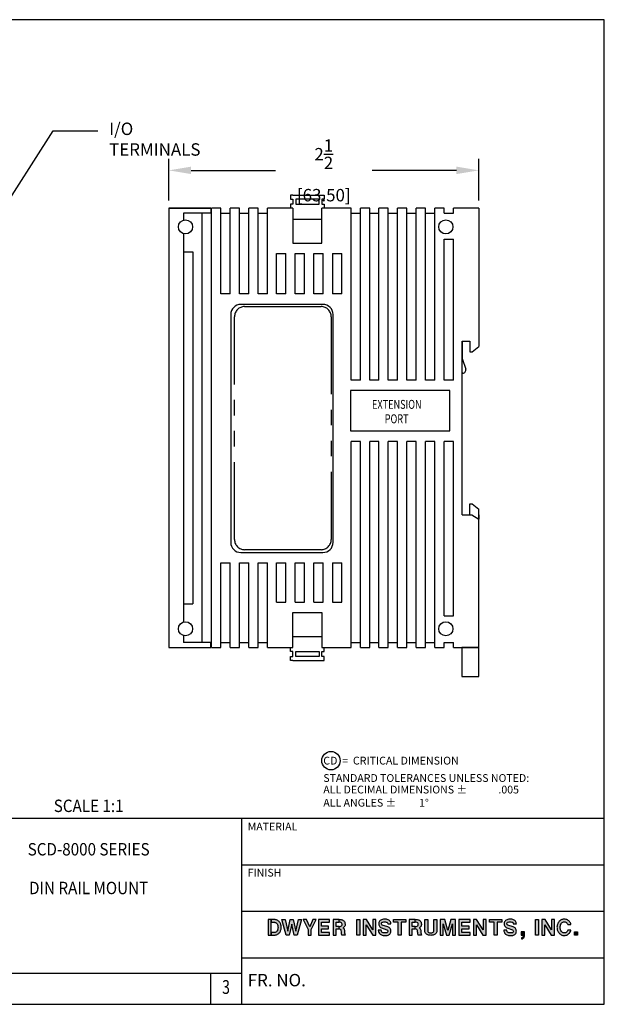
# Model space of a CAD drawing. Extents: x 0 to 10.2, y -0.1 to 7.9.
# Drawn here: x 5.5 to 10.2, y 0 to 7.9 of the extents above; entities that cross this region are included whole.
import ezdxf
from ezdxf import colors
from ezdxf.entities.mleader import LeaderData, LeaderLine
from ezdxf.enums import TextEntityAlignment as Align
from ezdxf.math import Vec2, Vec3

# ---------------------------------------------------------------- set-up
doc = ezdxf.new("R2010")
doc.units = 0
doc.header["$LTSCALE"] = 0.5
doc.header["$MEASUREMENT"] = 0
doc.linetypes.add('PHANTOM', pattern=[2.5, 1.25, -0.25, 0.25, -0.25, 0.25, -0.25])
for name, color, linetype in [('DIMENS', 7, 'CONTINUOUS'), ('FORMAT', 8, 'CONTINUOUS'), ('FORMATTEXT', 7, 'CONTINUOUS'), ('PART', 3, 'CONTINUOUS'), ('PHANTOM', 4, 'PHANTOM')]:
    doc.layers.add(name, color=color, linetype=linetype)
doc.styles.add('ROMANS', font='romans.shx', dxfattribs={"width": 0.75})
doc.styles.add('STYLE1', font='romans.shx', dxfattribs={"width": 0.75, "height": 0.225})
doc.styles.add('STYLE2', font='romans.shx', dxfattribs={"height": 0.1})
doc.styles.add('STYLE4', font='romans.shx', dxfattribs={"height": 0.0625})
doc.dimstyles.new('DWYER_STANDARD', dxfattribs={"dimtxt": 0.1, "dimasz": 0.18, "dimexe": 0.093, "dimexo": 0.0625, "dimgap": 0.09, "dimtad": 0, "dimtih": 1, "dimtoh": 1, "dimdec": 6, "dimrnd": 0.001, "dimzin": 4, "dimdsep": 46, "dimlunit": 5, "dimtxsty": 'ROMANS', "dimcen": 0, "dimclrd": 256, "dimclre": 256, "dimclrt": 256, "dimadec": 0, "dimazin": 0, "dimtfac": 1, "dimtdec": 6, "dimtofl": 0, "dimtmove": 0, "dimatfit": 3, "dimfxl": 0, "dimtolj": 1, "dimtzin": 4, "dimarcsym": 0})

# ---------------------------------------------------------------- blocks, each defined once
blk = doc.blocks.new('*D4')
at = {"layer": 'DIMENS', "lineweight": -2}
for p, q in [((6.7282, 6.4797), (6.7282, 6.8159)), ((9.2282, 6.4797), (9.2282, 6.8159)), ((6.9082, 6.7229), (7.5882, 6.7229)), ((9.0482, 6.7229), (8.3682, 6.7229))]:
    blk.add_line(p, q, dxfattribs=at)
at = {"layer": 'DIMENS'}
for points in [[(6.9082, 6.7529), (6.9082, 6.6929), (6.7282, 6.7229)], [(9.0482, 6.7529), (9.0482, 6.6929), (9.2282, 6.7229)]]:
    blk.add_solid(points, dxfattribs=at)
at = {"layer": 'DIMENS', "insert": (7.9782, 6.7229), "char_height": 0.1, "attachment_point": 5, "style": 'ROMANS'}
blk.add_mtext('\\A1;2{\\H1.000000x;\\S1/2;} [63.50]', dxfattribs=at)
blk = doc.blocks.new('DWYERA')
at = {"layer": 'FORMAT'}
h = blk.add_hatch(color=256, dxfattribs=at)
h.paths.add_polyline_path([(7.5546, 0.5577), (7.5546, 0.6827), (7.5304, 0.6827), (7.5304, 0.5577)])
h.paths.add_polyline_path([(7.5546, 0.5577), (7.5813, 0.5577), (7.5863, 0.5581), (7.5914, 0.559), (7.5964, 0.5603), (7.6013, 0.5623), (7.6059, 0.5645), (7.6105, 0.5675), (7.615, 0.571), (7.6191, 0.575), (7.6229, 0.5797), (7.6261, 0.5848), (7.6286, 0.5897), (7.6305, 0.5947), (7.6322, 0.6003), (7.6333, 0.6056), (7.6343, 0.6112), (7.6346, 0.6163), (7.6348, 0.622), (7.6344, 0.6279), (7.6336, 0.6339), (7.6324, 0.6394), (7.6308, 0.6451), (7.6284, 0.6509), (7.6257, 0.6566), (7.6216, 0.6624), (7.6178, 0.6668), (7.613, 0.6711), (7.6083, 0.6745), (7.6027, 0.6775), (7.5973, 0.6798), (7.5915, 0.6814), (7.5857, 0.6824), (7.5813, 0.6827), (7.5546, 0.6827), (7.5546, 0.6609), (7.5796, 0.6609), (7.5848, 0.6605), (7.59, 0.659), (7.5951, 0.6562), (7.5997, 0.6525), (7.6031, 0.6481), (7.6059, 0.6426), (7.6076, 0.6364), (7.6084, 0.6311), (7.609, 0.6245), (7.6092, 0.6183), (7.6088, 0.6115), (7.6077, 0.6051), (7.6061, 0.5985), (7.604, 0.5936), (7.6006, 0.5891), (7.5966, 0.5851), (7.5918, 0.5822), (7.5856, 0.5802), (7.5796, 0.5796), (7.5546, 0.5796)])
for points in [[(7.6664, 0.6827), (7.6873, 0.5893), (7.707, 0.6827), (7.7325, 0.6827), (7.7523, 0.5893), (7.7732, 0.6827), (7.7987, 0.6827), (7.7635, 0.5577), (7.7392, 0.5577), (7.7198, 0.6451), (7.7004, 0.5577), (7.6761, 0.5577), (7.6409, 0.6827)], [(7.8117, 0.6827), (7.8523, 0.6038), (7.8523, 0.5577), (7.8766, 0.5577), (7.8766, 0.6038), (7.9172, 0.6827), (7.8905, 0.6827), (7.8644, 0.6257), (7.8384, 0.6827)], [(8.0254, 0.5796), (7.9586, 0.5796), (7.9586, 0.6093), (8.0169, 0.6093), (8.0169, 0.6311), (7.9586, 0.6311), (7.9586, 0.6609), (8.0254, 0.6609), (8.0254, 0.6827), (7.9343, 0.6827), (7.9343, 0.5577), (8.0254, 0.5577)], [(8.2449, 0.5577), (8.2449, 0.6827), (8.2692, 0.6827), (8.2692, 0.5577)], [(8.321, 0.5577), (8.321, 0.6409), (8.3726, 0.5577), (8.3981, 0.5577), (8.3981, 0.6827), (8.3739, 0.6827), (8.3739, 0.5996), (8.3222, 0.6827), (8.2967, 0.6827), (8.2967, 0.5577)], [(8.4173, 0.5965), (8.4182, 0.5904), (8.4199, 0.5839), (8.4227, 0.5777), (8.4269, 0.5717), (8.4319, 0.5662), (8.4373, 0.5623), (8.4437, 0.5588), (8.4499, 0.5565), (8.457, 0.5552), (8.4681, 0.5548), (8.4804, 0.5548), (8.4899, 0.5554), (8.4965, 0.5571), (8.5018, 0.5592), (8.5066, 0.5626), (8.5106, 0.5661), (8.514, 0.5705), (8.5171, 0.5762), (8.5188, 0.5821), (8.5194, 0.5883), (8.5192, 0.5948), (8.518, 0.6007), (8.5159, 0.6062), (8.5127, 0.6115), (8.509, 0.6157), (8.5045, 0.6194), (8.4999, 0.6222), (8.4948, 0.6244), (8.4497, 0.6385), (8.4455, 0.6422), (8.4433, 0.6469), (8.4428, 0.652), (8.4447, 0.6573), (8.4488, 0.661), (8.4545, 0.663), (8.4613, 0.6639), (8.4683, 0.6642), (8.4755, 0.6642), (8.4824, 0.6632), (8.4884, 0.661), (8.4929, 0.6569), (8.4947, 0.6524), (8.495, 0.6475), (8.5193, 0.6475), (8.5189, 0.6536), (8.5175, 0.6598), (8.5149, 0.6654), (8.5115, 0.6703), (8.507, 0.6749), (8.5023, 0.6786), (8.4967, 0.6814), (8.4903, 0.6837), (8.4831, 0.6851), (8.4757, 0.686), (8.4674, 0.6862), (8.4597, 0.6855), (8.4511, 0.684), (8.4444, 0.6822), (8.4382, 0.6795), (8.4329, 0.6758), (8.4284, 0.6709), (8.4246, 0.6652), (8.4222, 0.659), (8.4209, 0.6527), (8.4208, 0.6464), (8.4218, 0.6403), (8.4236, 0.6343), (8.4265, 0.6291), (8.4307, 0.6241), (8.4362, 0.6196), (8.4432, 0.6158), (8.4877, 0.6007), (8.4922, 0.597), (8.4945, 0.5922), (8.495, 0.5862), (8.4929, 0.5812), (8.4889, 0.5775), (8.4833, 0.5759), (8.4749, 0.5755), (8.4669, 0.5757), (8.4582, 0.576), (8.4522, 0.5778), (8.4474, 0.5815), (8.4443, 0.5858), (8.4422, 0.5907), (8.4416, 0.5965)], [(8.5784, 0.5577), (8.5784, 0.6609), (8.5408, 0.6609), (8.5408, 0.6827), (8.6403, 0.6827), (8.6403, 0.6609), (8.6027, 0.6609), (8.6027, 0.5577)], [(8.8165, 0.6827), (8.8165, 0.5929), (8.8177, 0.5872), (8.8208, 0.5824), (8.8249, 0.5794), (8.8303, 0.5772), (8.8362, 0.5761), (8.8426, 0.5757), (8.849, 0.5766), (8.8543, 0.5785), (8.8591, 0.581), (8.8626, 0.5846), (8.8647, 0.589), (8.8651, 0.5948), (8.8651, 0.6827), (8.8894, 0.6827), (8.8894, 0.5908), (8.8888, 0.5849), (8.8871, 0.5794), (8.8843, 0.5743), (8.8807, 0.5701), (8.8759, 0.5664), (8.8707, 0.5633), (8.8657, 0.5608), (8.8598, 0.5586), (8.8536, 0.5569), (8.8472, 0.5562), (8.8412, 0.5556), (8.8354, 0.5561), (8.8288, 0.5566), (8.8227, 0.5581), (8.817, 0.5605), (8.8108, 0.5632), (8.8053, 0.5664), (8.8009, 0.5702), (8.7973, 0.5746), (8.7949, 0.5788), (8.7931, 0.5841), (8.7923, 0.5908), (8.7923, 0.6827)], [(8.941, 0.5577), (8.941, 0.6496), (8.9668, 0.5577), (8.9893, 0.5577), (9.0151, 0.6496), (9.0151, 0.5577), (9.0393, 0.5577), (9.0393, 0.6827), (9.0029, 0.6827), (8.9781, 0.5941), (8.9532, 0.6827), (8.9168, 0.6827), (8.9168, 0.5577)], [(9.1578, 0.5796), (9.091, 0.5796), (9.091, 0.6093), (9.1493, 0.6093), (9.1493, 0.6311), (9.091, 0.6311), (9.091, 0.6609), (9.1578, 0.6609), (9.1578, 0.6827), (9.0668, 0.6827), (9.0668, 0.5577), (9.1578, 0.5577)], [(9.2095, 0.5577), (9.2095, 0.6409), (9.2612, 0.5577), (9.2867, 0.5577), (9.2867, 0.6827), (9.2624, 0.6827), (9.2624, 0.5996), (9.2108, 0.6827), (9.1853, 0.6827), (9.1853, 0.5577)], [(9.3518, 0.5577), (9.3518, 0.6609), (9.3141, 0.6609), (9.3141, 0.6827), (9.4137, 0.6827), (9.4137, 0.6609), (9.376, 0.6609), (9.376, 0.5577)], [(9.4288, 0.5965), (9.4297, 0.5904), (9.4314, 0.5839), (9.4342, 0.5777), (9.4384, 0.5717), (9.4433, 0.5662), (9.4487, 0.5623), (9.4551, 0.5588), (9.4613, 0.5565), (9.4685, 0.5552), (9.4796, 0.5548), (9.4918, 0.5548), (9.5014, 0.5554), (9.508, 0.5571), (9.5133, 0.5592), (9.5181, 0.5626), (9.5221, 0.5661), (9.5254, 0.5705), (9.5285, 0.5762), (9.5303, 0.5821), (9.5308, 0.5883), (9.5306, 0.5948), (9.5295, 0.6007), (9.5273, 0.6062), (9.5241, 0.6115), (9.5204, 0.6157), (9.5159, 0.6194), (9.5114, 0.6222), (9.5062, 0.6244), (9.4611, 0.6385), (9.4569, 0.6422), (9.4547, 0.6469), (9.4543, 0.652), (9.4562, 0.6573), (9.4602, 0.661), (9.466, 0.663), (9.4728, 0.6639), (9.4797, 0.6642), (9.487, 0.6642), (9.4939, 0.6632), (9.4999, 0.661), (9.5044, 0.6569), (9.5062, 0.6524), (9.5064, 0.6475), (9.5307, 0.6475), (9.5304, 0.6536), (9.5289, 0.6598), (9.5264, 0.6654), (9.523, 0.6703), (9.5185, 0.6749), (9.5138, 0.6786), (9.5082, 0.6814), (9.5017, 0.6837), (9.4946, 0.6851), (9.4872, 0.686), (9.4789, 0.6862), (9.4711, 0.6855), (9.4625, 0.684), (9.4559, 0.6822), (9.4497, 0.6795), (9.4444, 0.6758), (9.4399, 0.6709), (9.4361, 0.6652), (9.4336, 0.659), (9.4324, 0.6527), (9.4322, 0.6464), (9.4333, 0.6403), (9.435, 0.6343), (9.4379, 0.6291), (9.4422, 0.6241), (9.4477, 0.6196), (9.4546, 0.6158), (9.4991, 0.6007), (9.5036, 0.597), (9.5059, 0.5922), (9.5065, 0.5862), (9.5043, 0.5812), (9.5004, 0.5775), (9.4947, 0.5759), (9.4863, 0.5755), (9.4784, 0.5757), (9.4697, 0.576), (9.4637, 0.5778), (9.4589, 0.5815), (9.4557, 0.5858), (9.4536, 0.5907), (9.453, 0.5965)], [(9.6847, 0.5577), (9.6847, 0.6827), (9.709, 0.6827), (9.709, 0.5577)], [(9.7607, 0.5577), (9.7607, 0.6409), (9.8123, 0.5577), (9.8379, 0.5577), (9.8379, 0.6827), (9.8136, 0.6827), (9.8136, 0.5996), (9.762, 0.6827), (9.7364, 0.6827), (9.7364, 0.5577)], [(9.9708, 0.6442), (9.9689, 0.6506), (9.9665, 0.6562), (9.9632, 0.6616), (9.9596, 0.6665), (9.9547, 0.6716), (9.9499, 0.6758), (9.944, 0.6797), (9.9378, 0.6827), (9.9319, 0.685), (9.9256, 0.6865), (9.9203, 0.6871), (9.9145, 0.687), (9.9083, 0.6865), (9.9025, 0.685), (9.8968, 0.6832), (9.8909, 0.6803), (9.8859, 0.6773), (9.8811, 0.6733), (9.8768, 0.6691), (9.8732, 0.6646), (9.8697, 0.6599), (9.8664, 0.654), (9.864, 0.649), (9.8617, 0.6423), (9.8603, 0.6368), (9.8591, 0.6293), (9.8584, 0.6221), (9.8586, 0.6152), (9.8595, 0.6078), (9.8609, 0.6013), (9.863, 0.5946), (9.8656, 0.5889), (9.8687, 0.5834), (9.8723, 0.5778), (9.8766, 0.5726), (9.8806, 0.5685), (9.8859, 0.5643), (9.8916, 0.5607), (9.8978, 0.5577), (9.9044, 0.5555), (9.9111, 0.5543), (9.919, 0.5538), (9.9257, 0.5548), (9.9328, 0.5566), (9.9386, 0.5587), (9.9445, 0.5614), (9.9498, 0.565), (9.9548, 0.5696), (9.9594, 0.5744), (9.9633, 0.5795), (9.9668, 0.5857), (9.9694, 0.5916), (9.9708, 0.5979), (9.9456, 0.5979), (9.9431, 0.5924), (9.9402, 0.5878), (9.9365, 0.5834), (9.9318, 0.5798), (9.9267, 0.5773), (9.9201, 0.5756), (9.9141, 0.5753), (9.9083, 0.5765), (9.903, 0.5793), (9.8984, 0.5833), (9.8943, 0.588), (9.8904, 0.5937), (9.8878, 0.5993), (9.8857, 0.6055), (9.8843, 0.6124), (9.8839, 0.6202), (9.8842, 0.6278), (9.8856, 0.6351), (9.888, 0.642), (9.891, 0.6485), (9.8949, 0.6542), (9.8995, 0.6588), (9.905, 0.6625), (9.9111, 0.6649), (9.917, 0.6657), (9.9232, 0.6648), (9.9286, 0.6628), (9.9341, 0.6593), (9.939, 0.6552), (9.9426, 0.6497), (9.9451, 0.6442)], [(9.5708, 0.5832), (9.5708, 0.5577), (9.585, 0.5575), (9.5853, 0.5523), (9.5847, 0.5468), (9.5821, 0.5421), (9.5772, 0.5385), (9.5712, 0.5366), (9.5736, 0.5275), (9.5798, 0.5289), (9.5857, 0.5321), (9.5904, 0.537), (9.5939, 0.5432), (9.5956, 0.55), (9.5963, 0.5577), (9.5963, 0.5832)], [(9.9984, 0.5577), (9.9984, 0.584), (10.0246, 0.584), (10.0246, 0.5577)]]:
    blk.add_hatch(color=256, dxfattribs=at).paths.add_polyline_path(points)
h = blk.add_hatch(color=256, dxfattribs=at)
h.paths.add_polyline_path([(8.1232, 0.5577), (8.1215, 0.5668), (8.1205, 0.5763), (8.1199, 0.5852), (8.1192, 0.594), (8.1175, 0.5993), (8.1143, 0.6037), (8.1083, 0.6069), (8.1014, 0.6075), (8.1014, 0.6281), (8.1093, 0.6281), (8.1153, 0.629), (8.12, 0.632), (8.1235, 0.6362), (8.1255, 0.6416), (8.1256, 0.6466), (8.1239, 0.6523), (8.1204, 0.6565), (8.1155, 0.6597), (8.1093, 0.6609), (8.1014, 0.6609), (8.1014, 0.6827), (8.117, 0.6827), (8.1235, 0.6818), (8.1295, 0.6798), (8.1349, 0.6767), (8.1397, 0.6728), (8.1442, 0.6672), (8.1473, 0.6617), (8.1492, 0.655), (8.15, 0.6492), (8.1501, 0.6431), (8.1496, 0.6363), (8.1475, 0.6302), (8.1437, 0.625), (8.1382, 0.6199), (8.1318, 0.617), (8.1375, 0.614), (8.1412, 0.6096), (8.1436, 0.6035), (8.1444, 0.5969), (8.145, 0.586), (8.1458, 0.5773), (8.1475, 0.5669), (8.15, 0.5577)])
h.paths.add_polyline_path([(8.0771, 0.5577), (8.0771, 0.6075), (8.1014, 0.6075), (8.1014, 0.6281), (8.0771, 0.6281), (8.0771, 0.6609), (8.1014, 0.6609), (8.1014, 0.6827), (8.0528, 0.6827), (8.0528, 0.5577)])
h = blk.add_hatch(color=256, dxfattribs=at)
h.paths.add_polyline_path([(8.7381, 0.5577), (8.7365, 0.5668), (8.7354, 0.5763), (8.7348, 0.5852), (8.7341, 0.594), (8.7324, 0.5993), (8.7292, 0.6037), (8.7233, 0.6069), (8.7163, 0.6075), (8.7163, 0.6281), (8.7242, 0.6281), (8.7302, 0.629), (8.735, 0.632), (8.7384, 0.6362), (8.7404, 0.6416), (8.7405, 0.6466), (8.7388, 0.6523), (8.7353, 0.6565), (8.7304, 0.6597), (8.7242, 0.6609), (8.7163, 0.6609), (8.7163, 0.6827), (8.7319, 0.6827), (8.7384, 0.6818), (8.7445, 0.6798), (8.7498, 0.6767), (8.7546, 0.6728), (8.7591, 0.6672), (8.7622, 0.6617), (8.7641, 0.655), (8.7649, 0.6492), (8.765, 0.6431), (8.7645, 0.6363), (8.7624, 0.6302), (8.7586, 0.625), (8.7531, 0.6199), (8.7467, 0.617), (8.7525, 0.614), (8.7561, 0.6096), (8.7585, 0.6035), (8.7594, 0.5969), (8.7599, 0.586), (8.7607, 0.5773), (8.7625, 0.5669), (8.7649, 0.5577)])
h.paths.add_polyline_path([(8.692, 0.5577), (8.692, 0.6075), (8.7163, 0.6075), (8.7163, 0.6281), (8.692, 0.6281), (8.692, 0.6609), (8.7163, 0.6609), (8.7163, 0.6827), (8.6678, 0.6827), (8.6678, 0.5577)])
for p, q in [((10.24, 7.9375), (0, 7.9375)), ((10.24, 0), (10.24, 7.9375)), ((0, 1.5), (10.24, 1.5)), ((7.315, 1.5), (7.315, 0)), ((7.315, 1.125), (10.24, 1.125)), ((7.315, 0.75), (10.24, 0.75)), ((7.315, 0.375), (10.24, 0.375)), ((0, 0.25), (7.315, 0.25)), ((7.065, 0.25), (7.065, 0)), ((0, 0), (10.24, 0))]:
    blk.add_line(p, q, dxfattribs=at)
at = {"layer": 'FORMAT', "color": 252}
for points in [[(7.5546, 0.5577), (7.5546, 0.6827), (7.5304, 0.6827), (7.5304, 0.5577), (7.5546, 0.5577)], [(7.5546, 0.5577), (7.5813, 0.5577), (7.5863, 0.5581), (7.5914, 0.559), (7.5964, 0.5603), (7.6013, 0.5623), (7.6059, 0.5645), (7.6105, 0.5675), (7.615, 0.571), (7.6191, 0.575), (7.6229, 0.5797), (7.6261, 0.5848), (7.6286, 0.5897), (7.6305, 0.5947), (7.6322, 0.6003), (7.6333, 0.6056), (7.6343, 0.6112), (7.6346, 0.6163), (7.6348, 0.622), (7.6344, 0.6279), (7.6336, 0.6339), (7.6324, 0.6394), (7.6308, 0.6451), (7.6284, 0.6509), (7.6257, 0.6566), (7.6216, 0.6624), (7.6178, 0.6668), (7.613, 0.6711), (7.6083, 0.6745), (7.6027, 0.6775), (7.5973, 0.6798), (7.5915, 0.6814), (7.5857, 0.6824), (7.5813, 0.6827), (7.5546, 0.6827), (7.5546, 0.6609), (7.5796, 0.6609), (7.5848, 0.6605), (7.59, 0.659), (7.5951, 0.6562), (7.5997, 0.6525), (7.6031, 0.6481), (7.6059, 0.6426), (7.6076, 0.6364), (7.6084, 0.6311), (7.609, 0.6245), (7.6092, 0.6183), (7.6088, 0.6115), (7.6077, 0.6051), (7.6061, 0.5985), (7.604, 0.5936), (7.6006, 0.5891), (7.5966, 0.5851), (7.5918, 0.5822), (7.5856, 0.5802), (7.5796, 0.5796), (7.5546, 0.5796), (7.5546, 0.5577)], [(7.6664, 0.6827), (7.6873, 0.5893), (7.707, 0.6827), (7.7325, 0.6827), (7.7523, 0.5893), (7.7732, 0.6827), (7.7987, 0.6827), (7.7635, 0.5577), (7.7392, 0.5577), (7.7198, 0.6451), (7.7004, 0.5577), (7.6761, 0.5577), (7.6409, 0.6827), (7.6664, 0.6827)], [(7.8117, 0.6827), (7.8523, 0.6038), (7.8523, 0.5577), (7.8766, 0.5577), (7.8766, 0.6038), (7.9172, 0.6827), (7.8905, 0.6827), (7.8644, 0.6257), (7.8384, 0.6827), (7.8117, 0.6827)], [(8.0254, 0.5796), (7.9586, 0.5796), (7.9586, 0.6093), (8.0169, 0.6093), (8.0169, 0.6311), (7.9586, 0.6311), (7.9586, 0.6609), (8.0254, 0.6609), (8.0254, 0.6827), (7.9343, 0.6827), (7.9343, 0.5577), (8.0254, 0.5577), (8.0254, 0.5796)], [(8.0771, 0.5577), (8.0771, 0.6075), (8.1014, 0.6075), (8.1014, 0.6281), (8.0771, 0.6281), (8.0771, 0.6609), (8.1014, 0.6609), (8.1014, 0.6827), (8.0528, 0.6827), (8.0528, 0.5577), (8.0771, 0.5577)], [(8.1232, 0.5577), (8.1215, 0.5668), (8.1205, 0.5763), (8.1199, 0.5852), (8.1192, 0.594), (8.1175, 0.5993), (8.1143, 0.6037), (8.1083, 0.6069), (8.1014, 0.6075), (8.1014, 0.6281), (8.1093, 0.6281), (8.1153, 0.629), (8.12, 0.632), (8.1235, 0.6362), (8.1255, 0.6416), (8.1256, 0.6466), (8.1239, 0.6523), (8.1204, 0.6565), (8.1155, 0.6597), (8.1093, 0.6609), (8.1014, 0.6609), (8.1014, 0.6827), (8.117, 0.6827), (8.1235, 0.6818), (8.1295, 0.6798), (8.1349, 0.6767), (8.1397, 0.6728), (8.1442, 0.6672), (8.1473, 0.6617), (8.1492, 0.655), (8.15, 0.6492), (8.1501, 0.6431), (8.1496, 0.6363), (8.1475, 0.6302), (8.1437, 0.625), (8.1382, 0.6199), (8.1318, 0.617), (8.1375, 0.614), (8.1412, 0.6096), (8.1436, 0.6035), (8.1444, 0.5969), (8.145, 0.586), (8.1458, 0.5773), (8.1475, 0.5669), (8.15, 0.5577), (8.1232, 0.5577)], [(8.2449, 0.5577), (8.2449, 0.6827), (8.2692, 0.6827), (8.2692, 0.5577), (8.2449, 0.5577)], [(8.321, 0.5577), (8.321, 0.6409), (8.3726, 0.5577), (8.3981, 0.5577), (8.3981, 0.6827), (8.3739, 0.6827), (8.3739, 0.5996), (8.3222, 0.6827), (8.2967, 0.6827), (8.2967, 0.5577), (8.321, 0.5577)], [(8.4173, 0.5965), (8.4182, 0.5904), (8.4199, 0.5839), (8.4227, 0.5777), (8.4269, 0.5717), (8.4319, 0.5662), (8.4373, 0.5623), (8.4437, 0.5588), (8.4499, 0.5565), (8.457, 0.5552), (8.4681, 0.5548), (8.4804, 0.5548), (8.4899, 0.5554), (8.4965, 0.5571), (8.5018, 0.5592), (8.5066, 0.5626), (8.5106, 0.5661), (8.514, 0.5705), (8.5171, 0.5762), (8.5188, 0.5821), (8.5194, 0.5883), (8.5192, 0.5948), (8.518, 0.6007), (8.5159, 0.6062), (8.5127, 0.6115), (8.509, 0.6157), (8.5045, 0.6194), (8.4999, 0.6222), (8.4948, 0.6244), (8.4497, 0.6385), (8.4455, 0.6422), (8.4433, 0.6469), (8.4428, 0.652), (8.4447, 0.6573), (8.4488, 0.661), (8.4545, 0.663), (8.4613, 0.6639), (8.4683, 0.6642), (8.4755, 0.6642), (8.4824, 0.6632), (8.4884, 0.661), (8.4929, 0.6569), (8.4947, 0.6524), (8.495, 0.6475), (8.5193, 0.6475), (8.5189, 0.6536), (8.5175, 0.6598), (8.5149, 0.6654), (8.5115, 0.6703), (8.507, 0.6749), (8.5023, 0.6786), (8.4967, 0.6814), (8.4903, 0.6837), (8.4831, 0.6851), (8.4757, 0.686), (8.4674, 0.6862), (8.4597, 0.6855), (8.4511, 0.684), (8.4444, 0.6822), (8.4382, 0.6795), (8.4329, 0.6758), (8.4284, 0.6709), (8.4246, 0.6652), (8.4222, 0.659), (8.4209, 0.6527), (8.4208, 0.6464), (8.4218, 0.6403), (8.4236, 0.6343), (8.4265, 0.6291), (8.4307, 0.6241), (8.4362, 0.6196), (8.4432, 0.6158), (8.4877, 0.6007), (8.4922, 0.597), (8.4945, 0.5922), (8.495, 0.5862), (8.4929, 0.5812), (8.4889, 0.5775), (8.4833, 0.5759), (8.4749, 0.5755), (8.4669, 0.5757), (8.4582, 0.576), (8.4522, 0.5778), (8.4474, 0.5815), (8.4443, 0.5858), (8.4422, 0.5907), (8.4416, 0.5965), (8.4173, 0.5965)], [(8.5784, 0.5577), (8.5784, 0.6609), (8.5408, 0.6609), (8.5408, 0.6827), (8.6403, 0.6827), (8.6403, 0.6609), (8.6027, 0.6609), (8.6027, 0.5577), (8.5784, 0.5577)], [(8.692, 0.5577), (8.692, 0.6075), (8.7163, 0.6075), (8.7163, 0.6281), (8.692, 0.6281), (8.692, 0.6609), (8.7163, 0.6609), (8.7163, 0.6827), (8.6678, 0.6827), (8.6678, 0.5577), (8.692, 0.5577)], [(8.7381, 0.5577), (8.7365, 0.5668), (8.7354, 0.5763), (8.7348, 0.5852), (8.7341, 0.594), (8.7324, 0.5993), (8.7292, 0.6037), (8.7233, 0.6069), (8.7163, 0.6075), (8.7163, 0.6281), (8.7242, 0.6281), (8.7302, 0.629), (8.735, 0.632), (8.7384, 0.6362), (8.7404, 0.6416), (8.7405, 0.6466), (8.7388, 0.6523), (8.7353, 0.6565), (8.7304, 0.6597), (8.7242, 0.6609), (8.7163, 0.6609), (8.7163, 0.6827), (8.7319, 0.6827), (8.7384, 0.6818), (8.7445, 0.6798), (8.7498, 0.6767), (8.7546, 0.6728), (8.7591, 0.6672), (8.7622, 0.6617), (8.7641, 0.655), (8.7649, 0.6492), (8.765, 0.6431), (8.7645, 0.6363), (8.7624, 0.6302), (8.7586, 0.625), (8.7531, 0.6199), (8.7467, 0.617), (8.7525, 0.614), (8.7561, 0.6096), (8.7585, 0.6035), (8.7594, 0.5969), (8.7599, 0.586), (8.7607, 0.5773), (8.7625, 0.5669), (8.7649, 0.5577), (8.7381, 0.5577)], [(8.8165, 0.6827), (8.8165, 0.5929), (8.8177, 0.5872), (8.8208, 0.5824), (8.8249, 0.5794), (8.8303, 0.5772), (8.8362, 0.5761), (8.8426, 0.5757), (8.849, 0.5766), (8.8543, 0.5785), (8.8591, 0.581), (8.8626, 0.5846), (8.8647, 0.589), (8.8651, 0.5948), (8.8651, 0.6827), (8.8894, 0.6827), (8.8894, 0.5908), (8.8888, 0.5849), (8.8871, 0.5794), (8.8843, 0.5743), (8.8807, 0.5701), (8.8759, 0.5664), (8.8707, 0.5633), (8.8657, 0.5608), (8.8598, 0.5586), (8.8536, 0.5569), (8.8472, 0.5562), (8.8412, 0.5556), (8.8354, 0.5561), (8.8288, 0.5566), (8.8227, 0.5581), (8.817, 0.5605), (8.8108, 0.5632), (8.8053, 0.5664), (8.8009, 0.5702), (8.7973, 0.5746), (8.7949, 0.5788), (8.7931, 0.5841), (8.7923, 0.5908), (8.7923, 0.6827), (8.8165, 0.6827)], [(8.941, 0.5577), (8.941, 0.6496), (8.9668, 0.5577), (8.9893, 0.5577), (9.0151, 0.6496), (9.0151, 0.5577), (9.0393, 0.5577), (9.0393, 0.6827), (9.0029, 0.6827), (8.9781, 0.5941), (8.9532, 0.6827), (8.9168, 0.6827), (8.9168, 0.5577), (8.941, 0.5577)], [(9.1578, 0.5796), (9.091, 0.5796), (9.091, 0.6093), (9.1493, 0.6093), (9.1493, 0.6311), (9.091, 0.6311), (9.091, 0.6609), (9.1578, 0.6609), (9.1578, 0.6827), (9.0668, 0.6827), (9.0668, 0.5577), (9.1578, 0.5577), (9.1578, 0.5796)], [(9.2095, 0.5577), (9.2095, 0.6409), (9.2612, 0.5577), (9.2867, 0.5577), (9.2867, 0.6827), (9.2624, 0.6827), (9.2624, 0.5996), (9.2108, 0.6827), (9.1853, 0.6827), (9.1853, 0.5577), (9.2095, 0.5577)], [(9.3518, 0.5577), (9.3518, 0.6609), (9.3141, 0.6609), (9.3141, 0.6827), (9.4137, 0.6827), (9.4137, 0.6609), (9.376, 0.6609), (9.376, 0.5577), (9.3518, 0.5577)], [(9.4288, 0.5965), (9.4297, 0.5904), (9.4314, 0.5839), (9.4342, 0.5777), (9.4384, 0.5717), (9.4433, 0.5662), (9.4487, 0.5623), (9.4551, 0.5588), (9.4613, 0.5565), (9.4685, 0.5552), (9.4796, 0.5548), (9.4918, 0.5548), (9.5014, 0.5554), (9.508, 0.5571), (9.5133, 0.5592), (9.5181, 0.5626), (9.5221, 0.5661), (9.5254, 0.5705), (9.5285, 0.5762), (9.5303, 0.5821), (9.5308, 0.5883), (9.5306, 0.5948), (9.5295, 0.6007), (9.5273, 0.6062), (9.5241, 0.6115), (9.5204, 0.6157), (9.5159, 0.6194), (9.5114, 0.6222), (9.5062, 0.6244), (9.4611, 0.6385), (9.4569, 0.6422), (9.4547, 0.6469), (9.4543, 0.652), (9.4562, 0.6573), (9.4602, 0.661), (9.466, 0.663), (9.4728, 0.6639), (9.4797, 0.6642), (9.487, 0.6642), (9.4939, 0.6632), (9.4999, 0.661), (9.5044, 0.6569), (9.5062, 0.6524), (9.5064, 0.6475), (9.5307, 0.6475), (9.5304, 0.6536), (9.5289, 0.6598), (9.5264, 0.6654), (9.523, 0.6703), (9.5185, 0.6749), (9.5138, 0.6786), (9.5082, 0.6814), (9.5017, 0.6837), (9.4946, 0.6851), (9.4872, 0.686), (9.4789, 0.6862), (9.4711, 0.6855), (9.4625, 0.684), (9.4559, 0.6822), (9.4497, 0.6795), (9.4444, 0.6758), (9.4399, 0.6709), (9.4361, 0.6652), (9.4336, 0.659), (9.4324, 0.6527), (9.4322, 0.6464), (9.4333, 0.6403), (9.435, 0.6343), (9.4379, 0.6291), (9.4422, 0.6241), (9.4477, 0.6196), (9.4546, 0.6158), (9.4991, 0.6007), (9.5036, 0.597), (9.5059, 0.5922), (9.5065, 0.5862), (9.5043, 0.5812), (9.5004, 0.5775), (9.4947, 0.5759), (9.4863, 0.5755), (9.4784, 0.5757), (9.4697, 0.576), (9.4637, 0.5778), (9.4589, 0.5815), (9.4557, 0.5858), (9.4536, 0.5907), (9.453, 0.5965), (9.4288, 0.5965)], [(9.6847, 0.5577), (9.6847, 0.6827), (9.709, 0.6827), (9.709, 0.5577), (9.6847, 0.5577)], [(9.7607, 0.5577), (9.7607, 0.6409), (9.8123, 0.5577), (9.8379, 0.5577), (9.8379, 0.6827), (9.8136, 0.6827), (9.8136, 0.5996), (9.762, 0.6827), (9.7364, 0.6827), (9.7364, 0.5577), (9.7607, 0.5577)], [(9.9708, 0.6442), (9.9689, 0.6506), (9.9665, 0.6562), (9.9632, 0.6616), (9.9596, 0.6665), (9.9547, 0.6716), (9.9499, 0.6758), (9.944, 0.6797), (9.9378, 0.6827), (9.9319, 0.685), (9.9256, 0.6865), (9.9203, 0.6871), (9.9145, 0.687), (9.9083, 0.6865), (9.9025, 0.685), (9.8968, 0.6832), (9.8909, 0.6803), (9.8859, 0.6773), (9.8811, 0.6733), (9.8768, 0.6691), (9.8732, 0.6646), (9.8697, 0.6599), (9.8664, 0.654), (9.864, 0.649), (9.8617, 0.6423), (9.8603, 0.6368), (9.8591, 0.6293), (9.8584, 0.6221), (9.8586, 0.6152), (9.8595, 0.6078), (9.8609, 0.6013), (9.863, 0.5946), (9.8656, 0.5889), (9.8687, 0.5834), (9.8723, 0.5778), (9.8766, 0.5726), (9.8806, 0.5685), (9.8859, 0.5643), (9.8916, 0.5607), (9.8978, 0.5577), (9.9044, 0.5555), (9.9111, 0.5543), (9.919, 0.5538), (9.9257, 0.5548), (9.9328, 0.5566), (9.9386, 0.5587), (9.9445, 0.5614), (9.9498, 0.565), (9.9548, 0.5696), (9.9594, 0.5744), (9.9633, 0.5795), (9.9668, 0.5857), (9.9694, 0.5916), (9.9708, 0.5979), (9.9456, 0.5979), (9.9431, 0.5924), (9.9402, 0.5878), (9.9365, 0.5834), (9.9318, 0.5798), (9.9267, 0.5773), (9.9201, 0.5756), (9.9141, 0.5753), (9.9083, 0.5765), (9.903, 0.5793), (9.8984, 0.5833), (9.8943, 0.588), (9.8904, 0.5937), (9.8878, 0.5993), (9.8857, 0.6055), (9.8843, 0.6124), (9.8839, 0.6202), (9.8842, 0.6278), (9.8856, 0.6351), (9.888, 0.642), (9.891, 0.6485), (9.8949, 0.6542), (9.8995, 0.6588), (9.905, 0.6625), (9.9111, 0.6649), (9.917, 0.6657), (9.9232, 0.6648), (9.9286, 0.6628), (9.9341, 0.6593), (9.939, 0.6552), (9.9426, 0.6497), (9.9451, 0.6442), (9.9708, 0.6442)], [(9.5708, 0.5832), (9.5708, 0.5577), (9.585, 0.5575), (9.5853, 0.5523), (9.5847, 0.5468), (9.5821, 0.5421), (9.5772, 0.5385), (9.5712, 0.5366), (9.5736, 0.5275), (9.5798, 0.5289), (9.5857, 0.5321), (9.5904, 0.537), (9.5939, 0.5432), (9.5956, 0.55), (9.5963, 0.5577), (9.5963, 0.5832), (9.5708, 0.5832)], [(9.9984, 0.5577), (9.9984, 0.584), (10.0246, 0.584), (10.0246, 0.5577), (9.9984, 0.5577)]]:
    blk.add_lwpolyline(points, dxfattribs=at)
at = {"layer": 'FORMAT'}
blk.add_circle((8.0363, 1.9641), 0.0741, dxfattribs=at)
at = {"layer": 'FORMAT', "style": 'ROMANS'}
for s, height, p in [('CD  =  CRITICAL DIMENSION', 0.063, (7.9744, 1.9329)), ('STANDARD TOLERANCES UNLESS NOTED:', 0.0625, (7.9744, 1.793)), ('ALL DECIMAL DIMENSIONS %%p', 0.0625, (7.9744, 1.6998)), ('ALL ANGLES %%p', 0.0625, (7.9744, 1.5938)), ('MATERIAL', 0.0625, (7.365, 1.4013)), ('FINISH', 0.0625, (7.365, 1.0298))]:
    blk.add_text(s, height=height, dxfattribs=at).set_placement(p)
blk.add_text('FR. NO.', height=0.1, rotation=0.0875, dxfattribs=at).set_placement((7.3652, 0.1443))
at = {"layer": 'FORMAT', "style": 'ROMANS', "width": 0.75}
blk.add_text('3', height=0.1111, dxfattribs=at).set_placement((7.19, 0.125), align=Align.MIDDLE)
at = {"layer": 'FORMAT', "style": 'STYLE4', "flags": 4}
for tag, p in [('DECTOL', (9.3861, 1.6996)), ('ANGTOL', (8.7466, 1.593))]:
    blk.add_attdef(tag, p, '', height=0.0625, dxfattribs=at)
at = {"layer": 'FORMATTEXT', "style": 'ROMANS', "width": 0.9, "flags": 4}
blk.add_attdef('TOP_FR_NO', text='', height=0.1, dxfattribs=at).set_placement((10.04, 7.9666), align=Align.RIGHT)
blk.add_attdef('SIDE_FR_NO', text='', height=0.1, rotation=90, dxfattribs=at).set_placement((10.369, 7.7375), align=Align.RIGHT)
at = {"layer": 'FORMATTEXT'}
for tag, height, style, width, p in [('SCALE', 0.1, 'STYLE4', 0.9, (6.0825, 1.55)), ('BYD', 0.07, 'STYLE4', 0.75, (3.9125, 1.39)), ('RBDN', 0.1, 'STYLE2', 0.75, (0.1375, 1.325)), ('DATED', 0.07, 'STYLE4', 0.75, (3.9125, 1.28)), ('BYC', 0.07, 'STYLE4', 0.75, (3.9125, 1.14)), ('RBCN', 0.1, 'STYLE2', 0.75, (0.1375, 1.075)), ('DATEC', 0.07, 'STYLE4', 0.75, (3.9125, 1.03)), ('BYB', 0.07, 'STYLE4', 0.75, (3.9125, 0.89)), ('RBBN', 0.1, 'STYLE2', 0.75, (0.1375, 0.825)), ('DATEB', 0.07, 'STYLE4', 0.75, (3.9125, 0.78)), ('RBAN', 0.1, 'STYLE2', 0.75, (0.1375, 0.575)), ('BYA', 0.07, 'STYLE4', 0.75, (3.9125, 0.64)), ('DATEA', 0.07, 'STYLE4', 0.75, (3.9125, 0.53))]:
    blk.add_attdef(tag, text='', height=height, dxfattribs=dict(at, style=style, width=width)).set_placement(p, align=Align.CENTER)
at = {"layer": 'FORMATTEXT', "style": 'STYLE4', "width": 0.9}
blk.add_attdef('WAS_PROJ#', text='', height=0.0625, dxfattribs=at).set_placement((10.04, 1.5125), align=Align.RIGHT)
at = {"layer": 'FORMATTEXT', "style": 'STYLE4', "width": 0.75}
for tag, p in [('REVBLKDTEXTTOP', (0.3595, 1.395)), ('REVBLKDTEXTBTTM', (0.3595, 1.28)), ('REVBLKCTEXTTOP', (0.3595, 1.145)), ('REVBLKCTEXTBTTM', (0.3595, 1.03)), ('REVBLKBTEXTTOP', (0.3595, 0.895)), ('REVBLKBTEXTBTTM', (0.3595, 0.78)), ('REVBLKATEXTTOP', (0.3595, 0.645)), ('REVBLKATEXTBTTM', (0.3595, 0.53))]:
    blk.add_attdef(tag, p, '', height=0.07, dxfattribs=at)
at = {"layer": 'FORMATTEXT', "flags": 4}
for tag, style, width, p in [('MATERIALFR', 'ROMANS', 0.75, (8.7775, 1.3459)), ('DATE', 'ROMANS', 0.75, (4.5375, 1.25)), ('T1L', 'STYLE2', 0.9, (6.0825, 1.1999)), ('MATERIALDESCR', 'ROMANS', 0.75, (8.7775, 1.1745)), ('T2L', 'STYLE2', 0.9, (6.0825, 1.0439)), ('DRAFTER', 'ROMANS', 0.75, (4.5375, 0.94)), ('FINISHFR', 'ROMANS', 0.75, (8.7775, 0.9795)), ('T3L', 'STYLE2', 0.9, (6.0825, 0.8879)), ('FINISHDESCR', 'ROMANS', 0.75, (8.7775, 0.8081)), ('T4L', 'STYLE2', 0.9, (6.0825, 0.7319)), ('T5L', 'STYLE2', 0.9, (6.0825, 0.5759)), ('T6L', 'STYLE2', 0.9, (6.0825, 0.4199)), ('APPDBY', 'ROMANS', 0.75, (4.5375, 0.32))]:
    blk.add_attdef(tag, text='', height=0.1, dxfattribs=dict(at, style=style, width=width)).set_placement(p, align=Align.CENTER)
at = {"layer": 'FORMATTEXT', "style": 'STYLE1', "width": 0.625, "flags": 4}
blk.add_attdef('DWG_FR#', (7.9849, 0.0861), '', height=0.2, dxfattribs=at)

msp = doc.modelspace()

# ---------------------------------------------------------------- linework, layer by layer
at = {"layer": 'PART', "color": 7}
for p, q in [((7.7281924, 6.5231031), (7.7088094, 6.5231031)), ((7.7088094, 6.5231031), (7.7088094, 6.4915101)), ((7.7281924, 6.5231031), (7.9631924, 6.5231031)), ((7.9631924, 6.5231031), (7.9825755, 6.5231031)), ((7.9825755, 6.5231031), (7.9825755, 6.4915101)), ((7.7088094, 6.4915101), (7.7281924, 6.4915101)), ((7.7281924, 6.4515036), (7.7088094, 6.4515036)), ((7.7088094, 6.4515036), (7.7088094, 6.4172288)), ((7.7281924, 6.4915101), (7.7281924, 6.4515036)), ((7.9825755, 6.4915101), (7.9631924, 6.4915101)), ((7.9631924, 6.4915101), (7.9631924, 6.4515036)), ((7.9631924, 6.4515036), (7.9825755, 6.4515036)), ((7.9825755, 6.4515036), (7.9825755, 6.4172288)), ((6.7281924, 6.4172288), (6.7281924, 2.8772288)), ((6.7281924, 6.4172288), (7.0681924, 6.4172288)), ((7.0681924, 6.4172288), (6.7281924, 6.4172288)), ((7.0681924, 6.3782288), (6.8481924, 6.3782288)), ((6.8481924, 6.3782288), (6.8481924, 6.3222197)), ((6.9981924, 2.9162288), (6.9981924, 6.3782288)), ((7.0681924, 6.4172288), (7.0681924, 6.3782288)), ((7.0681924, 6.3782288), (7.0731924, 6.3782288)), ((7.0731924, 2.8772288), (7.0731924, 6.4172288)), ((7.1481924, 6.4172288), (7.0731924, 6.4172288)), ((7.1481924, 5.7262288), (7.1481924, 6.4172288)), ((7.1481924, 6.3782288), (7.2231924, 6.3782288)), ((7.2981924, 6.4172288), (7.2231924, 6.4172288)), ((7.2231924, 5.7262288), (7.2231924, 6.4172288)), ((7.2981924, 5.7262288), (7.2981924, 6.4172288)), ((7.2981924, 6.3782288), (7.3731924, 6.3782288)), ((7.4481924, 6.4172288), (7.3731924, 6.4172288)), ((7.3731924, 5.7262288), (7.3731924, 6.4172288)), ((7.4481924, 5.7262288), (7.4481924, 6.4172288)), ((7.4481924, 6.3782288), (7.5231924, 6.3782288)), ((7.7281924, 6.4172288), (7.5231924, 6.4172288)), ((7.5231924, 5.7262288), (7.5231924, 6.4172288)), ((7.7281924, 6.4172288), (7.7281924, 6.1372288)), ((8.1981924, 6.4172288), (7.9631924, 6.4172288)), ((7.9631924, 6.1372288), (7.9631924, 6.4172288)), ((8.1981924, 5.0312288), (8.1981924, 6.4172288)), ((8.1981924, 6.3782288), (8.2731924, 6.3782288)), ((8.3481924, 6.4172288), (8.2731924, 6.4172288)), ((8.2731924, 5.0312288), (8.2731924, 6.4172288)), ((8.3481924, 5.0312288), (8.3481924, 6.4172288)), ((8.3481924, 6.3782288), (8.4231924, 6.3782288)), ((8.4981924, 6.4172288), (8.4231924, 6.4172288)), ((8.4231924, 5.0312288), (8.4231924, 6.4172288)), ((8.4981924, 5.0312288), (8.4981924, 6.4172288)), ((8.4981924, 6.3782288), (8.5731924, 6.3782288)), ((8.6481924, 6.4172288), (8.5731924, 6.4172288)), ((8.5731924, 5.0312288), (8.5731924, 6.4172288)), ((8.6481924, 5.0312288), (8.6481924, 6.4172288)), ((8.6481924, 6.3782288), (8.7231924, 6.3782288)), ((8.7981924, 6.4172288), (8.7231924, 6.4172288)), ((8.7231924, 5.0312288), (8.7231924, 6.4172288)), ((8.7981924, 5.0312288), (8.7981924, 6.4172288)), ((8.7981924, 6.3782288), (8.8731924, 6.3782288)), ((8.9481924, 6.4172288), (8.8731924, 6.4172288)), ((8.8731924, 5.0312288), (8.8731924, 6.4172288)), ((8.9481924, 6.3782288), (8.9481924, 6.4172288)), ((8.9481924, 6.3782288), (9.0231924, 6.3782288)), ((9.2281924, 6.4172288), (9.0231924, 6.4172288)), ((9.0231924, 6.3782288), (9.0231924, 6.4172288)), ((9.2281924, 6.4172288), (9.2281924, 5.3472288)), ((7.7281924, 6.3297306), (7.9631924, 6.3297306)), ((6.8481924, 6.2122379), (6.8481924, 3.0822197)), ((7.7281924, 6.1372288), (7.9631924, 6.1372288)), ((8.9481924, 6.1681639), (9.0231924, 6.1681639)), ((8.9481924, 5.0312288), (8.9481924, 6.1681639)), ((9.0231924, 5.0312288), (9.0231924, 6.1681639)), ((6.8481924, 6.0672288), (6.9231924, 6.0672288)), ((6.9231924, 6.0672288), (6.9231924, 3.2272288)), ((7.5981924, 6.0532288), (7.6731924, 6.0532288)), ((7.5981924, 5.7262288), (7.5981924, 6.0532288)), ((7.6731924, 5.7262288), (7.6731924, 6.0532288)), ((7.7481924, 6.0532288), (7.8231924, 6.0532288)), ((7.7481924, 5.7262288), (7.7481924, 6.0532288)), ((7.8231924, 5.7262288), (7.8231924, 6.0532288)), ((7.8981924, 6.0532288), (7.9731924, 6.0532288)), ((7.8981924, 5.7262288), (7.8981924, 6.0532288)), ((7.9731924, 5.7262288), (7.9731924, 6.0532288)), ((8.0481924, 6.0532288), (8.1231924, 6.0532288)), ((8.0481924, 6.0532288), (8.0481924, 5.7262288)), ((8.1231924, 5.7262288), (8.1231924, 6.0532288)), ((7.2231924, 5.7262288), (7.1481924, 5.7262288)), ((8.1231924, 5.7262288), (8.0481924, 5.7262288)), ((9.0931924, 3.9472288), (9.0931924, 5.3472288)), ((9.0931924, 5.3472288), (9.1551924, 5.3472288)), ((9.0931924, 5.3472288), (9.0931924, 5.2072288)), ((9.1551924, 5.3472288), (9.1551924, 5.2592288)), ((9.2281924, 5.3472288), (9.2281924, 5.3022288)), ((9.1551924, 5.2592288), (9.1751924, 5.2592288)), ((9.1751924, 5.2592288), (9.2281924, 5.3022288)), ((9.0931924, 5.2072288), (9.1221837, 5.1212826)), ((9.0984951, 5.0882919), (9.0931924, 5.0882919)), ((8.2731924, 5.0312288), (8.1981924, 5.0312288)), ((8.4231924, 5.0312288), (8.3481924, 5.0312288)), ((8.5731924, 5.0312288), (8.4981924, 5.0312288)), ((8.7231924, 5.0312288), (8.6481924, 5.0312288)), ((8.8731924, 5.0312288), (8.7981924, 5.0312288)), ((9.0231924, 5.0312288), (8.9481924, 5.0312288)), ((8.1981924, 2.8772288), (8.1981924, 4.5382288)), ((8.2731924, 4.5382288), (8.1981924, 4.5382288)), ((8.2731924, 2.8772288), (8.2731924, 4.5382288)), ((8.3481924, 2.8772288), (8.3481924, 4.5382288)), ((8.4231924, 4.5382288), (8.3481924, 4.5382288)), ((8.4231924, 2.8772288), (8.4231924, 4.5382288)), ((8.4981924, 2.8772288), (8.4981924, 4.5382288)), ((8.5731924, 4.5382288), (8.4981924, 4.5382288)), ((8.5731924, 2.8772288), (8.5731924, 4.5382288)), ((8.6481924, 2.8772288), (8.6481924, 4.5382288)), ((8.7231924, 4.5382288), (8.6481924, 4.5382288)), ((8.7231924, 2.8772288), (8.7231924, 4.5382288)), ((8.7981924, 2.8772288), (8.7981924, 4.5382288)), ((8.8731924, 4.5382288), (8.7981924, 4.5382288)), ((8.8731924, 2.8772288), (8.8731924, 4.5382288)), ((8.9481924, 3.1303806), (8.9481924, 4.5382288)), ((9.0231924, 4.5382288), (8.9481924, 4.5382288)), ((9.0231924, 3.1303806), (9.0231924, 4.5382288)), ((9.1551924, 3.9472288), (9.1551924, 4.0352288)), ((9.1551924, 4.0352288), (9.1751924, 4.0352288)), ((9.1751924, 4.0352288), (9.2281924, 3.9922288)), ((9.2281924, 3.9472288), (9.2281924, 3.9922288)), ((9.0931924, 3.9472288), (9.1731924, 3.9472288)), ((9.1731924, 3.9472288), (9.2281924, 3.9122288)), ((9.2281924, 2.8772288), (9.2281924, 3.9472288)), ((9.2281924, 3.9472288), (9.2281924, 3.9122288)), ((7.1481924, 2.8772288), (7.1481924, 3.5582288)), ((7.1481924, 3.5582288), (7.2231924, 3.5582288)), ((7.2231924, 2.8772288), (7.2231924, 3.5582288)), ((7.2981924, 2.8772288), (7.2981924, 3.5582288)), ((7.3731924, 2.8772288), (7.3731924, 3.5582288)), ((7.4481924, 2.8772288), (7.4481924, 3.5582288)), ((7.5231924, 2.8772288), (7.5231924, 3.5582288)), ((7.5981924, 3.2412288), (7.5981924, 3.5582288)), ((7.6731924, 3.2412288), (7.6731924, 3.5582288)), ((7.7481924, 3.2412288), (7.7481924, 3.5582288)), ((7.8231924, 3.2412288), (7.8231924, 3.5582288)), ((7.8981924, 3.2412288), (7.8981924, 3.5582288)), ((7.9731924, 3.2412288), (7.9731924, 3.5582288)), ((8.0481924, 3.5582288), (8.0481924, 3.2412288)), ((8.0481924, 3.5582288), (8.1231924, 3.5582288)), ((8.1231924, 3.2412288), (8.1231924, 3.5582288)), ((6.8481924, 3.2272288), (6.9231924, 3.2272288)), ((7.5981924, 3.2412288), (7.6731924, 3.2412288)), ((7.7481924, 3.2412288), (7.8231924, 3.2412288)), ((7.8981924, 3.2412288), (7.9731924, 3.2412288)), ((8.0481924, 3.2412288), (8.1231924, 3.2412288)), ((7.7281924, 2.8772288), (7.7281924, 3.1572288)), ((7.7281924, 3.1572288), (7.9631924, 3.1572288)), ((7.9631924, 3.1572288), (7.9631924, 2.8772288)), ((8.9481924, 3.1303806), (9.0231924, 3.1303806)), ((6.8481924, 2.9722379), (6.8481924, 2.9162288)), ((7.7281924, 2.9647269), (7.9631924, 2.9647269)), ((6.7281924, 2.8772288), (7.0681924, 2.8772288)), ((7.0681924, 2.9162288), (6.8481924, 2.9162288)), ((7.0681924, 2.8772288), (7.0681924, 2.9162288)), ((7.0681924, 2.9162288), (7.0731924, 2.9162288)), ((7.0731924, 2.8772288), (7.1481924, 2.8772288)), ((7.1481924, 2.9162288), (7.2231924, 2.9162288)), ((7.2231924, 2.8772288), (7.2981924, 2.8772288)), ((7.2981924, 2.9162288), (7.3731924, 2.9162288)), ((7.3731924, 2.8772288), (7.4481924, 2.8772288)), ((7.4481924, 2.9162288), (7.5231924, 2.9162288)), ((7.5231924, 2.8772288), (7.7281924, 2.8772288)), ((7.7088094, 2.842954), (7.7088094, 2.8772288)), ((7.9631924, 2.8772288), (8.1231924, 2.8772288)), ((7.9825755, 2.842954), (7.9825755, 2.8772288)), ((8.1231924, 2.8772288), (8.1981924, 2.8772288)), ((8.1981924, 2.9162288), (8.2731924, 2.9162288)), ((8.2731924, 2.8772288), (8.3481924, 2.8772288)), ((8.3481924, 2.9162288), (8.4231924, 2.9162288)), ((8.4231924, 2.8772288), (8.4981924, 2.8772288)), ((8.4981924, 2.9162288), (8.5731924, 2.9162288)), ((8.5731924, 2.8772288), (8.6481924, 2.8772288)), ((8.6481924, 2.9162288), (8.7231924, 2.9162288)), ((8.7231924, 2.8772288), (8.7981924, 2.8772288)), ((8.7981924, 2.9162288), (8.8731924, 2.9162288)), ((8.8731924, 2.8772288), (8.9481924, 2.8772288)), ((8.9481924, 2.8772288), (8.9481924, 2.9162288)), ((8.9481924, 2.9162288), (9.0231924, 2.9162288)), ((9.0231924, 2.8772288), (9.0231924, 2.9162288)), ((9.0231924, 2.8772288), (9.2281924, 2.8772288)), ((9.2281924, 2.8772288), (9.0911924, 2.8772288)), ((9.0911924, 2.8772288), (9.0911924, 2.6413201)), ((9.2281924, 2.6413201), (9.2281924, 2.8772288)), ((7.7281924, 2.842954), (7.7088094, 2.842954)), ((7.7088094, 2.7713545), (7.7088094, 2.8029474)), ((7.7088094, 2.8029474), (7.7281924, 2.8029474)), ((7.7281924, 2.8029474), (7.7281924, 2.842954)), ((7.9631924, 2.8029474), (7.9631924, 2.842954)), ((7.9631924, 2.842954), (7.9825755, 2.842954)), ((7.9825755, 2.8029474), (7.9631924, 2.8029474)), ((7.9825755, 2.7713545), (7.9825755, 2.8029474)), ((7.7281924, 2.7713545), (7.7088094, 2.7713545)), ((7.7281924, 2.7713545), (7.9631924, 2.7713545)), ((7.9631924, 2.7713545), (7.9825755, 2.7713545)), ((9.0911924, 2.6413201), (9.2281924, 2.6413201))]:
    msp.add_line(p, q, dxfattribs=at)
for points in [[(7.7527506, 6.4515036), (7.9412224, 6.4515036), (7.9412224, 6.4915101), (7.7527506, 6.4915101)], [(8.9931924, 4.9472288), (8.1931924, 4.9472288), (8.1931924, 4.6222288), (8.9931924, 4.6222288)], [(7.7527506, 2.842954), (7.9412224, 2.842954), (7.9412224, 2.8029474), (7.7527506, 2.8029474)]]:
    msp.add_lwpolyline(points, close=True, dxfattribs=at)
for points in [[(7.3731924, 5.7262288), (7.2981924, 5.7262288)], [(7.5231924, 5.7262288), (7.4481924, 5.7262288)], [(7.6731924, 5.7262288), (7.5981924, 5.7262288)], [(7.8231924, 5.7262288), (7.7481924, 5.7262288)], [(7.9731924, 5.7262288), (7.8981924, 5.7262288)], [(7.2981924, 3.5582288), (7.3731924, 3.5582288)], [(7.4481924, 3.5582288), (7.5231924, 3.5582288)], [(7.5981924, 3.5582288), (7.6731924, 3.5582288)], [(7.7481924, 3.5582288), (7.8231924, 3.5582288)], [(7.8981924, 3.5582288), (7.9731924, 3.5582288)]]:
    msp.add_lwpolyline(points, dxfattribs=at)
msp.add_lwpolyline([(7.3101924, 3.6422288), (7.9711924, 3.6422288, 0.414213562), (8.0531924, 3.7242288), (8.0531924, 5.5602288, 0.414213562), (7.9711924, 5.6422288), (7.3101924, 5.6422288, 0.414213562), (7.2281924, 5.5602288), (7.2281924, 3.7242288, 0.414213562)], format="xyb", close=True, dxfattribs=at)
for centre in [(6.8631924, 6.2672288), (8.9621924, 6.2672288), (6.8631924, 3.0272288), (8.9621924, 3.0272288)]:
    msp.add_circle(centre, 0.057, dxfattribs=at)
msp.add_arc((9.0984951, 5.1132919), 0.025, 270, 18.64023385, dxfattribs=at)
at = {"layer": 'PHANTOM', "color": 7}
msp.add_lwpolyline([(7.258181, 3.7468206), (7.258181, 5.5428206, -0.414213562), (7.340181, 5.6248206), (7.956181, 5.6248206, -0.414213562), (8.038181, 5.5428206), (8.038181, 3.7468206, -0.414213562), (7.956181, 3.6648206), (7.340181, 3.6648206, -0.414213562)], format="xyb", close=True, dxfattribs=at)

# ---------------------------------------------------------------- block references
at = {"layer": 'FORMAT'}
msp.add_blockref('DWYERA', (0, 0), dxfattribs=at).add_auto_attribs({'T1L': 'SCD-8000 SERIES', 'T3L': 'DIN RAIL MOUNT', 'SCALE': 'SCALE 1:1', 'ANGTOL': '1%%d', 'DECTOL': '.005'})

# ---------------------------------------------------------------- texts
at = {"layer": 'PART', "color": 7, "style": 'ROMANS', "width": 0.75}
for s, p in [('EXTENSION', (8.3672804, 4.8004524)), ('PORT', (8.4696014, 4.683881))]:
    msp.add_text(s, height=0.072, dxfattribs=at).set_placement(p)

# ---------------------------------------------------------------- dimensions: what is measured, and where the dimension line sits
at = {"layer": 'DIMENS', "color": 7}
dim = msp.add_linear_dim(base=(9.2281924, 6.7228607), p1=(6.7281924, 6.4172288), p2=(9.2281924, 6.4172288), dimstyle='DWYER_STANDARD', dxfattribs=at)
dim.commit()
dim.dimension.update_dxf_attribs({"geometry": '*D4', "text_midpoint": (7.9781924, 6.7228607)})

# ---------------------------------------------------------------- leaders
ml = msp.add_multileader_mtext('Standard', dxfattribs=at)
ml.set_content('{\\C256;I/O TERMINALS}', color=7, style='ROMANS')
ml.set_leader_properties()
ml.build(insert=Vec2(0, 0))
ml.multileader.update_dxf_attribs({"text_right_attachment_type": 6, "dogleg_length": 0.36, "arrow_head_size": 0.18})
ctx = ml.context
ctx.base_point, ctx.char_height, ctx.arrow_head_size, ctx.landing_gap_size, ctx.plane_origin = Vec3(6.157478, 7.0411924), 0.1, 0.18, 0.09, Vec3(5.0731949, 5.9104905)
ctx.right_attachment = 6
notes = []
notes.append((ctx, [(0, (1, 1, 0), (5.797478, 7.0411924), (1, 0), 0.36, [(0, [(5.0731949, 5.9104905)], 0, [])])]))
ctx.mtext.insert, ctx.mtext.flow_direction = Vec3(6.247478, 7.107859), 5
for ctx, leaders in notes:
    for number, flags, end, landing, length, lines in leaders:
        leader = LeaderData()
        leader.index, (leader.has_last_leader_line, leader.has_dogleg_vector, leader.attachment_direction) = number, flags
        leader.last_leader_point, leader.dogleg_vector, leader.dogleg_length = Vec3(end), Vec3(landing), length
        for number, points, colour, breaks in lines:
            line = LeaderLine()
            line.index, line.vertices, line.color, line.breaks = number, Vec3.list(points), colors.encode_raw_color(colour), breaks
            leader.lines.append(line)
        ctx.leaders.append(leader)

doc.saveas('drawing.dxf')
